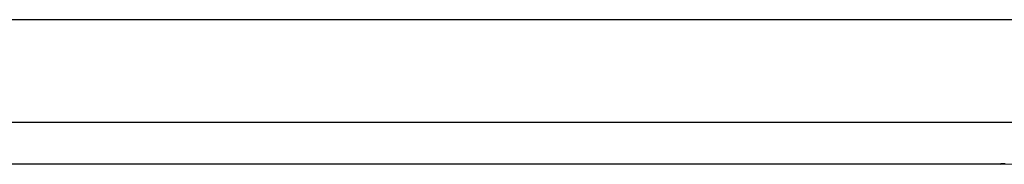
# Model space of a CAD drawing. Extents: x -27.9 to 27.9, y -28.9 to 28.9.
# Drawn here: x -12.3 to -12.1, y 0 to 0 of the extents above; entities that cross this region are included whole.
import ezdxf

# ---------------------------------------------------------------- set-up
doc = ezdxf.new("R2010")
doc.units = 0
doc.layers.get('0').update_dxf_attribs({"linetype": 'CONTINUOUS'})

msp = doc.modelspace()

# ---------------------------------------------------------------- linework, layer by layer
at = {"color": 0}
for points in [[(-12.0273, 0.0424), (-12.6591, 0.0424)], [(-12.0273, 0.0424), (-12.6591, 0.0424)], [(-12.0273, 0.0424), (-12.6591, 0.0424)], [(-12.0273, 0.0424), (-12.6591, 0.0424)], [(-12.0273, 0.0424), (-12.6591, 0.0424)], [(-12.0273, 0.0424), (-12.6591, 0.0424)], [(-12.0273, 0.0424), (-12.6591, 0.0424)], [(-12.0273, 0.0424), (-12.6591, 0.0424)], [(-12.0273, 0.0424), (-12.6591, 0.0424)], [(-12.0273, 0.0424), (-12.6591, 0.0424)], [(-12.0273, 0.0424), (-12.6591, 0.0424)], [(-12.0273, 0.0424), (-12.6591, 0.0424)], [(-12.0273, 0.0424), (-12.6591, 0.0424)], [(-12.0273, 0.0424), (-12.6591, 0.0424)], [(-12.0273, 0.0424), (-12.6591, 0.0424)], [(-12.0273, 0.0424), (-12.6591, 0.0424)], [(-12.0273, 0.0424), (-12.6591, 0.0424)], [(-12.0273, 0.0424), (-12.6591, 0.0424)], [(-12.0273, 0.0424), (-12.6591, 0.0424)], [(-12.0273, 0.0424), (-12.6591, 0.0424)], [(-12.0273, 0.0424), (-12.6591, 0.0424)], [(-12.1037, 0.0103), (-12.1037, 0.0103), (-12.1001, 0.0102), (-12.0965, 0.0103), (-12.0929, 0.0106), (-12.0896, 0.0111), (-12.086, 0.0116), (-12.0827, 0.0122), (-12.0793, 0.013), (-12.076, 0.0139), (-12.0725, 0.0148), (-12.0692, 0.0158), (-12.0659, 0.0169), (-12.0627, 0.0182), (-12.0594, 0.0195), (-12.0563, 0.021), (-12.0532, 0.0225), (-12.0502, 0.0243)], [(-12.0692, 0.0195), (-12.701, 0.0195)], [(-12.0692, 0.0195), (-12.701, 0.0195)], [(-12.0692, 0.0195), (-12.701, 0.0195)], [(-12.0692, 0.0195), (-12.701, 0.0195)], [(-12.0692, 0.0195), (-12.701, 0.0195)], [(-12.0692, 0.0195), (-12.701, 0.0195)], [(-12.0692, 0.0195), (-12.701, 0.0195)], [(-12.0692, 0.0195), (-12.701, 0.0195)], [(-12.0692, 0.0195), (-12.701, 0.0195)], [(-12.0692, 0.0195), (-12.701, 0.0195)], [(-12.0692, 0.0195), (-12.701, 0.0195)], [(-12.0692, 0.0195), (-12.701, 0.0195)], [(-12.0692, 0.0195), (-12.701, 0.0195)], [(-12.0692, 0.0195), (-12.701, 0.0195)], [(-12.0692, 0.0195), (-12.701, 0.0195)], [(-12.0692, 0.0195), (-12.701, 0.0195)], [(-12.0692, 0.0195), (-12.701, 0.0195)], [(-12.0692, 0.0195), (-12.701, 0.0195)], [(-12.0692, 0.0195), (-12.701, 0.0195)], [(-12.0692, 0.0195), (-12.701, 0.0195)], [(-12.0692, 0.0195), (-12.701, 0.0195)], [(-12.7355, 0.0103), (-12.1037, 0.0103)], [(-12.7355, 0.0103), (-12.1037, 0.0103)], [(-12.7355, 0.0103), (-12.1037, 0.0103)], [(-12.7355, 0.0103), (-12.1037, 0.0103)], [(-12.7355, 0.0103), (-12.1037, 0.0103)], [(-12.7355, 0.0103), (-12.1037, 0.0103)], [(-12.7355, 0.0103), (-12.1037, 0.0103)], [(-12.7355, 0.0103), (-12.1037, 0.0103)], [(-12.7355, 0.0103), (-12.1037, 0.0103)], [(-12.7355, 0.0103), (-12.1037, 0.0103)], [(-12.7355, 0.0103), (-12.1037, 0.0103)], [(-12.7355, 0.0103), (-12.1037, 0.0103)], [(-12.7355, 0.0103), (-12.1037, 0.0103)], [(-12.7355, 0.0103), (-12.1037, 0.0103)], [(-12.7355, 0.0103), (-12.1037, 0.0103)], [(-12.7355, 0.0103), (-12.1037, 0.0103)], [(-12.7355, 0.0103), (-12.1037, 0.0103)], [(-12.7355, 0.0103), (-12.1037, 0.0103)], [(-12.7355, 0.0103), (-12.1037, 0.0103)], [(-12.7355, 0.0103), (-12.1037, 0.0103)], [(-12.7355, 0.0103), (-12.1037, 0.0103)], [(-12.1037, 0.0103), (-12.1025, 0.0103), (-12.1025, 0.0103), (-12.1022, 0.0103), (-12.1022, 0.0103), (-12.1022, 0.0103), (-12.1022, 0.0103), (-12.1019, 0.0103), (-12.1019, 0.0103), (-12.1019, 0.0103), (-12.1019, 0.0103), (-12.1016, 0.0103), (-12.1016, 0.0103), (-12.1016, 0.0103), (-12.1016, 0.0103), (-12.1013, 0.0103), (-12.1013, 0.0103), (-12.1013, 0.0103), (-12.1013, 0.0103), (-12.1013, 0.0103), (-12.101, 0.0103), (-12.101, 0.0103), (-12.101, 0.0103), (-12.101, 0.0103), (-12.1007, 0.0103), (-12.1007, 0.0103), (-12.1007, 0.0103), (-12.1007, 0.0103), (-12.1004, 0.0103), (-12.1004, 0.0103), (-12.1004, 0.0103), (-12.1004, 0.0103), (-12.1001, 0.0103), (-12.1001, 0.0103), (-12.1001, 0.0103), (-12.1001, 0.0104), (-12.1001, 0.0104), (-12.0998, 0.0104), (-12.0998, 0.0104), (-12.0998, 0.0104), (-12.0998, 0.0104), (-12.0995, 0.0104), (-12.0995, 0.0104), (-12.0995, 0.0104), (-12.0995, 0.0104), (-12.0992, 0.0104)], [(-12.1037, 0.0103), (-12.1037, 0.0103)]]:
    msp.add_lwpolyline(points, dxfattribs=at)

doc.saveas('drawing.dxf')
